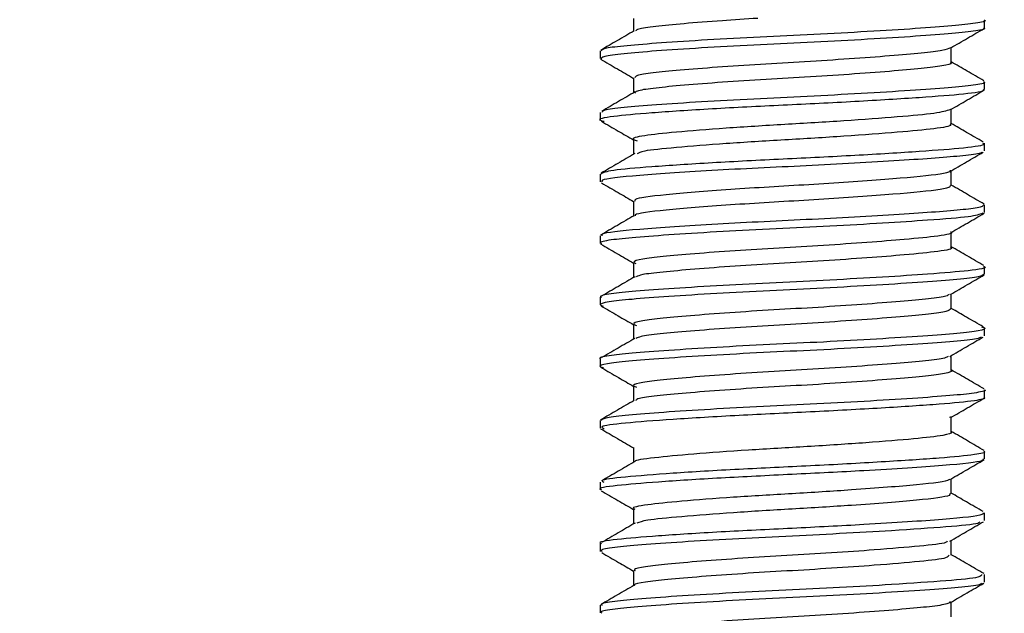
# Model space of a CAD drawing. Units: millimetres. Extents: x 2071.9 to 2126.1, y 1583.9 to 1641.8.
# Drawn here: x 2089.8 to 2091.7, y 1603.6 to 1604.8 of the extents above; entities that cross this region are included whole.
import ezdxf

# ---------------------------------------------------------------- set-up
doc = ezdxf.new("R2010")
doc.units = ezdxf.units.MM
doc.layers.add('cotas', color=253, linetype='Continuous', lineweight=5)
doc.layers.add('cuerpo', color=7, linetype='Continuous', lineweight=5)
doc.styles.add('ARIAL', font='arial.ttf')
doc.dimstyles.new('RS (E1.10)', dxfattribs={"dimtxt": 1.5, "dimasz": 0.7, "dimexe": 0.5, "dimexo": 1, "dimgap": 1, "dimtad": 0, "dimtih": 1, "dimtoh": 1, "dimdec": 0, "dimlfac": 10, "dimtxsty": 'ARIAL', "dimcen": 0, "dimclrd": 256, "dimclre": 256, "dimclrt": 256, "dimadec": 0, "dimazin": 0, "dimtfac": 1, "dimtdec": 0, "dimtofl": 0, "dimtmove": 0, "dimatfit": 3, "dimfxl": 1, "dimlwd": -1, "dimlwe": -1, "dimarcsym": 0})

# ---------------------------------------------------------------- blocks, each defined once
blk = doc.blocks.new('*D25')
at = {"layer": 'cotas'}
for p, q in [((2088.9185, 1609.9232), (2077.0185, 1609.9232)), ((2077.5185, 1609.2232), (2077.5185, 1606.0608)), ((2077.5185, 1594.2722), (2077.5185, 1596.8518)), ((2091.7429, 1593.5722), (2077.0185, 1593.5722))]:
    blk.add_line(p, q, dxfattribs=at)
for points in [[(2077.6351, 1609.2232), (2077.4018, 1609.2232), (2077.5185, 1609.9232)], [(2077.4018, 1594.2722), (2077.6351, 1594.2722), (2077.5185, 1593.5722)]]:
    blk.add_solid(points, dxfattribs=at)
at = {"layer": 'Defpoints', "color": 0}
for p in [(2089.9185, 1609.9232), (2077.5185, 1593.5722), (2092.7429, 1593.5722)]:
    blk.add_point(p, dxfattribs=at)
at = {"layer": 'cotas', "insert": (2077.5185, 1601.4563), "char_height": 1.5, "attachment_point": 5, "rotation": 90, "style": 'ARIAL'}
blk.add_mtext('min.350', dxfattribs=at)

msp = doc.modelspace()

# ---------------------------------------------------------------- linework, layer by layer
at = {"layer": 'cuerpo', "linetype": 'Continuous', "lineweight": 25}
for p, q in [((2090.9961, 1604.8094), (2090.9961, 1604.7835)), ((2091.7085, 1604.7903), (2091.7085, 1604.8059)), ((2090.9285, 1604.7434), (2090.9285, 1604.7278)), ((2091.6408, 1604.72), (2091.6408, 1604.7502)), ((2090.9961, 1604.6888), (2090.9961, 1604.6585)), ((2091.7085, 1604.6653), (2091.7085, 1604.6809)), ((2090.9285, 1604.6184), (2090.9285, 1604.6028)), ((2091.6408, 1604.5949), (2091.6408, 1604.6251)), ((2090.9961, 1604.5638), (2090.9961, 1604.5336)), ((2091.7085, 1604.5403), (2091.7085, 1604.5559)), ((2091.6408, 1604.47), (2091.6408, 1604.5002)), ((2090.9285, 1604.4934), (2090.9285, 1604.4778)), ((2090.9961, 1604.4387), (2090.9961, 1604.4085)), ((2091.7085, 1604.4153), (2091.7085, 1604.4309)), ((2091.6408, 1604.345), (2091.6408, 1604.3751)), ((2090.9285, 1604.3684), (2090.9285, 1604.3528)), ((2090.9961, 1604.3138), (2090.9961, 1604.2836)), ((2091.7085, 1604.2903), (2091.7085, 1604.3059)), ((2090.9285, 1604.2434), (2090.9285, 1604.2278)), ((2091.6408, 1604.22), (2091.6408, 1604.2501)), ((2090.9961, 1604.1887), (2090.9961, 1604.1586)), ((2091.7085, 1604.1653), (2091.7085, 1604.1809)), ((2090.9285, 1604.1184), (2090.9285, 1604.1028)), ((2091.6408, 1604.095), (2091.6408, 1604.1251)), ((2090.9961, 1604.0637), (2090.9961, 1604.0335)), ((2091.7085, 1604.0403), (2091.7085, 1604.0559)), ((2091.6408, 1603.9699), (2091.6408, 1604.0001)), ((2090.9285, 1603.9934), (2090.9285, 1603.9778)), ((2090.9961, 1603.9388), (2090.9961, 1603.9086)), ((2091.7085, 1603.9153), (2091.7085, 1603.9309)), ((2091.6408, 1603.845), (2091.6408, 1603.8751)), ((2090.9285, 1603.8684), (2090.9285, 1603.8528)), ((2090.9961, 1603.8137), (2090.9961, 1603.7836)), ((2091.7085, 1603.7903), (2091.7085, 1603.8059)), ((2090.9285, 1603.7434), (2090.9285, 1603.7278)), ((2091.6408, 1603.72), (2091.6408, 1603.7501)), ((2090.9961, 1603.6888), (2090.9961, 1603.6585)), ((2091.7085, 1603.6653), (2091.7085, 1603.6809)), ((2090.9285, 1603.6184), (2090.9285, 1603.6028)), ((2091.6408, 1603.5949), (2091.6408, 1603.6251))]:
    msp.add_line(p, q, dxfattribs=at)
for points, knots in [([(2091.7074, 1604.8059), (2091.7078, 1604.8058), (2091.7132, 1604.8036), (2091.693, 1604.7994), (2091.6465, 1604.7942), (2091.5701, 1604.7886), (2091.473, 1604.7825), (2091.3634, 1604.7766), (2091.251, 1604.7715), (2091.1434, 1604.7656), (2091.0494, 1604.7595), (2090.9793, 1604.7539), (2090.9355, 1604.7489), (2090.932, 1604.7452), (2090.9303, 1604.7434)], [0, 0, 0, 0, 0.006274, 0.099265, 0.188758, 0.279334, 0.372632, 0.464765, 0.553546, 0.645506, 0.738842, 0.829658, 0.918962, 1, 1, 1, 1]), ([(2091.2482, 1604.8094), (2091.2236, 1604.8079), (2091.1686, 1604.8044), (2091.0961, 1604.7986), (2091.0384, 1604.793), (2091.0044, 1604.7885), (2091.0014, 1604.7852), (2091.0002, 1604.784)], [0, 0, 0, 0, 0.184741, 0.414718, 0.63847, 0.85849, 1, 1, 1, 1]), ([(2090.9971, 1604.7841), (2090.9858, 1604.7775), (2090.9631, 1604.7644), (2090.9405, 1604.7513), (2090.9292, 1604.7447)], [0, 0, 0, 0, 0.499876, 1, 1, 1, 1]), ([(2091.7059, 1604.7903), (2091.7067, 1604.7899), (2091.7117, 1604.7875), (2091.6891, 1604.7831), (2091.6387, 1604.7779), (2091.5595, 1604.7723), (2091.4603, 1604.7662), (2091.3499, 1604.7603), (2091.2376, 1604.7552), (2091.1312, 1604.7493), (2091.0396, 1604.7432), (2090.9725, 1604.7377), (2090.9314, 1604.7324), (2090.9304, 1604.7285), (2090.9299, 1604.7266)], [0, 0, 0, 0, 0.017124, 0.108195, 0.195692, 0.285133, 0.376805, 0.466877, 0.554086, 0.644738, 0.736283, 0.824917, 0.913049, 1, 1, 1, 1]), ([(2091.6398, 1604.7496), (2091.6511, 1604.7561), (2091.6737, 1604.7693), (2091.6963, 1604.7824), (2091.7077, 1604.7889)], [0, 0, 0, 0, 0.499885, 1, 1, 1, 1]), ([(2091.6391, 1604.7497), (2091.6349, 1604.7478), (2091.6266, 1604.7439), (2091.5824, 1604.7389), (2091.5179, 1604.7332), (2091.4356, 1604.7271), (2091.3445, 1604.7213), (2091.2516, 1604.7162), (2091.1637, 1604.7102), (2091.0879, 1604.7041), (2091.0327, 1604.6986), (2091.0003, 1604.6938), (2090.9992, 1604.6903), (2090.9987, 1604.6887)], [0, 0, 0, 0, 0.088632, 0.179943, 0.273286, 0.368965, 0.462969, 0.553978, 0.648589, 0.744134, 0.836635, 0.928608, 1, 1, 1, 1]), ([(2090.9291, 1604.7266), (2090.9405, 1604.72), (2090.9628, 1604.707), (2090.9851, 1604.6941), (2090.9961, 1604.6877)], [0, 0, 0, 0, 0.507401, 1, 1, 1, 1]), ([(2091.6386, 1604.72), (2091.6393, 1604.7196), (2091.6436, 1604.7172), (2091.6248, 1604.7128), (2091.5831, 1604.7076), (2091.5177, 1604.7019), (2091.4357, 1604.6958), (2091.3445, 1604.69), (2091.2517, 1604.6849), (2091.1637, 1604.679), (2091.0879, 1604.6729), (2091.0327, 1604.6674), (2091.0003, 1604.6625), (2090.9992, 1604.659), (2090.9988, 1604.6575)], [0, 0, 0, 0, 0.018758, 0.111476, 0.200548, 0.291602, 0.384935, 0.476634, 0.565411, 0.657702, 0.750904, 0.841137, 0.930855, 1, 1, 1, 1]), ([(2091.7067, 1604.6829), (2091.6954, 1604.6895), (2091.6734, 1604.7022), (2091.6515, 1604.7149), (2091.6408, 1604.7211)], [0, 0, 0, 0, 0.514762, 1, 1, 1, 1]), ([(2091.7059, 1604.6809), (2091.7067, 1604.6805), (2091.7117, 1604.6782), (2091.6891, 1604.6737), (2091.6387, 1604.6686), (2091.5595, 1604.6629), (2091.4603, 1604.6568), (2091.3499, 1604.651), (2091.2376, 1604.6458), (2091.1312, 1604.6399), (2091.0396, 1604.6338), (2090.9727, 1604.6283), (2090.9335, 1604.6234), (2090.9321, 1604.6199), (2090.9316, 1604.6184)], [0, 0, 0, 0, 0.017441, 0.110196, 0.199312, 0.290407, 0.383776, 0.475513, 0.564336, 0.656665, 0.749903, 0.840177, 0.929939, 1, 1, 1, 1]), ([(2091.7049, 1604.6653), (2091.7059, 1604.6647), (2091.711, 1604.6614), (2091.6723, 1604.6556), (2091.5812, 1604.6486), (2091.4492, 1604.6403), (2091.2986, 1604.6331), (2091.151, 1604.6257), (2091.0269, 1604.6174), (2090.9491, 1604.6105), (2090.9184, 1604.6045), (2090.9332, 1604.6012), (2090.9362, 1604.6006)], [0, 0, 0, 0, 0.02776, 0.146144, 0.261705, 0.381847, 0.498486, 0.615618, 0.735678, 0.850997, 0.969743, 1, 1, 1, 1]), ([(2090.9992, 1604.6604), (2090.9879, 1604.6538), (2090.9653, 1604.6406), (2090.9427, 1604.6275), (2090.9313, 1604.6209)], [0, 0, 0, 0, 0.499845, 1, 1, 1, 1]), ([(2091.6392, 1604.6242), (2091.6506, 1604.6307), (2091.6733, 1604.6439), (2091.696, 1604.6571), (2091.7073, 1604.6637)], [0, 0, 0, 0, 0.49976, 1, 1, 1, 1]), ([(2091.6391, 1604.6243), (2091.6308, 1604.6217), (2091.6144, 1604.6165), (2091.5346, 1604.6096), (2091.4268, 1604.6013), (2091.302, 1604.594), (2091.18, 1604.5866), (2091.0775, 1604.5783), (2091.013, 1604.5714), (2090.9877, 1604.5654), (2091.0006, 1604.562), (2091.0035, 1604.5612)], [0, 0, 0, 0, 0.119915, 0.238355, 0.361501, 0.481049, 0.601103, 0.724165, 0.842357, 0.964069, 1, 1, 1, 1]), ([(2090.9307, 1604.6006), (2090.942, 1604.594), (2090.9638, 1604.5813), (2090.9857, 1604.5687), (2090.9961, 1604.5626)], [0, 0, 0, 0, 0.520452, 1, 1, 1, 1]), ([(2091.6379, 1604.5949), (2091.6387, 1604.5943), (2091.6429, 1604.5911), (2091.6109, 1604.5853), (2091.5357, 1604.5783), (2091.4265, 1604.57), (2091.3022, 1604.5628), (2091.1796, 1604.5553), (2091.0792, 1604.5471), (2091.0145, 1604.5409), (2091.0065, 1604.5365), (2091.0032, 1604.5347)], [0, 0, 0, 0, 0.029476, 0.156468, 0.280424, 0.409306, 0.534422, 0.660068, 0.788862, 0.912559, 1, 1, 1, 1]), ([(2091.7057, 1604.5584), (2091.6944, 1604.5649), (2091.6727, 1604.5775), (2091.6511, 1604.5901), (2091.6408, 1604.596)], [0, 0, 0, 0, 0.524239, 1, 1, 1, 1]), ([(2091.7049, 1604.5559), (2091.7059, 1604.5553), (2091.711, 1604.552), (2091.6723, 1604.5462), (2091.5812, 1604.5393), (2091.4492, 1604.531), (2091.2988, 1604.5237), (2091.1506, 1604.5163), (2091.0284, 1604.508), (2090.9444, 1604.5012), (2090.9342, 1604.496), (2090.9292, 1604.4934)], [0, 0, 0, 0, 0.028715, 0.151168, 0.270701, 0.394972, 0.51562, 0.636779, 0.760966, 0.880249, 1, 1, 1, 1]), ([(2090.9983, 1604.5349), (2090.9869, 1604.5283), (2090.9642, 1604.5151), (2090.9415, 1604.5019), (2090.9302, 1604.4953)], [0, 0, 0, 0, 0.499753, 1, 1, 1, 1]), ([(2091.703, 1604.5378), (2091.7027, 1604.5373), (2091.7012, 1604.535), (2091.6618, 1604.5296), (2091.5759, 1604.5232), (2091.4578, 1604.516), (2091.3285, 1604.5092), (2091.1917, 1604.503), (2091.0767, 1604.4958), (2090.9838, 1604.4889), (2090.93, 1604.4834), (2090.9314, 1604.4788), (2090.9317, 1604.4778)], [0, 0, 0, 0, 0.022674, 0.107703, 0.273927, 0.360667, 0.445998, 0.611931, 0.698652, 0.784256, 0.94996, 1, 1, 1, 1]), ([(2091.6376, 1604.4983), (2091.6489, 1604.5049), (2091.6716, 1604.518), (2091.6942, 1604.5312), (2091.7056, 1604.5378)], [0, 0, 0, 0, 0.499812, 1, 1, 1, 1]), ([(2091.6387, 1604.5012), (2091.6384, 1604.4999), (2091.6377, 1604.4968), (2091.6035, 1604.4905), (2091.531, 1604.4842), (2091.4336, 1604.477), (2091.3267, 1604.4702), (2091.2137, 1604.4639), (2091.1187, 1604.4567), (2091.0419, 1604.4498), (2090.9973, 1604.4443), (2090.9985, 1604.4397), (2090.9988, 1604.4387)], [0, 0, 0, 0, 0.06108, 0.142713, 0.302297, 0.385577, 0.467501, 0.626804, 0.710066, 0.792254, 0.951335, 1, 1, 1, 1]), ([(2090.9308, 1604.4755), (2090.9422, 1604.4689), (2090.9639, 1604.4563), (2090.9857, 1604.4437), (2090.9961, 1604.4376)], [0, 0, 0, 0, 0.519695, 1, 1, 1, 1]), ([(2091.6387, 1604.47), (2091.6384, 1604.4687), (2091.6378, 1604.4656), (2091.6035, 1604.4593), (2091.531, 1604.4529), (2091.4337, 1604.4457), (2091.3267, 1604.4389), (2091.2137, 1604.4326), (2091.1186, 1604.4254), (2091.0423, 1604.4186), (2090.9992, 1604.4135), (2090.9993, 1604.4095), (2090.9993, 1604.409)], [0, 0, 0, 0, 0.063071, 0.146682, 0.310131, 0.395429, 0.479338, 0.642501, 0.727779, 0.811958, 0.974894, 1, 1, 1, 1]), ([(2091.7076, 1604.4323), (2091.6963, 1604.4389), (2091.674, 1604.4518), (2091.6517, 1604.4647), (2091.6408, 1604.4711)], [0, 0, 0, 0, 0.509238, 1, 1, 1, 1]), ([(2091.7045, 1604.4138), (2091.698, 1604.4114), (2091.6843, 1604.4064), (2091.6045, 1604.4004), (2091.5041, 1604.3937), (2091.3969, 1604.3877), (2091.2845, 1604.3824), (2091.1745, 1604.3768), (2091.0756, 1604.3707), (2090.9968, 1604.3648), (2090.9472, 1604.3598), (2090.925, 1604.3555), (2090.9301, 1604.3531), (2090.9308, 1604.3528)], [0, 0, 0, 0, 0.111588, 0.233301, 0.32849, 0.42369, 0.515215, 0.608289, 0.703946, 0.798192, 0.889181, 0.983605, 1, 1, 1, 1]), ([(2091.7059, 1604.4309), (2091.7055, 1604.4296), (2091.7047, 1604.4265), (2091.6633, 1604.4202), (2091.5757, 1604.4139), (2091.4578, 1604.4067), (2091.3285, 1604.3999), (2091.1917, 1604.3936), (2091.0767, 1604.3864), (2090.9838, 1604.3795), (2090.93, 1604.374), (2090.9314, 1604.3695), (2090.9317, 1604.3684)], [0, 0, 0, 0, 0.060856, 0.142563, 0.302294, 0.385644, 0.467641, 0.627092, 0.710425, 0.792685, 0.951915, 1, 1, 1, 1]), ([(2091.6396, 1604.3744), (2091.6509, 1604.381), (2091.6735, 1604.3941), (2091.6961, 1604.4072), (2091.7074, 1604.4138)], [0, 0, 0, 0, 0.499899, 1, 1, 1, 1]), ([(2090.997, 1604.409), (2090.9857, 1604.4025), (2090.9631, 1604.3893), (2090.9404, 1604.3762), (2090.9291, 1604.3696)], [0, 0, 0, 0, 0.499858, 1, 1, 1, 1]), ([(2091.6392, 1604.3762), (2091.6397, 1604.376), (2091.6475, 1604.3732), (2091.6178, 1604.3676), (2091.556, 1604.3613), (2091.4716, 1604.3547), (2091.3833, 1604.3486), (2091.2904, 1604.3434), (2091.1995, 1604.3378), (2091.1177, 1604.3317), (2091.0527, 1604.3258), (2091.0111, 1604.3207), (2090.9927, 1604.3159), (2090.9986, 1604.3131), (2091.0003, 1604.3122)], [0, 0, 0, 0, 0.009, 0.129268, 0.245462, 0.336342, 0.427233, 0.514608, 0.603464, 0.694793, 0.784771, 0.871633, 0.961781, 1, 1, 1, 1]), ([(2090.9291, 1604.3516), (2090.9404, 1604.345), (2090.9628, 1604.3321), (2090.9851, 1604.3191), (2090.9961, 1604.3127)], [0, 0, 0, 0, 0.506976, 1, 1, 1, 1]), ([(2091.6391, 1604.345), (2091.6397, 1604.3448), (2091.6475, 1604.3419), (2091.6179, 1604.3363), (2091.556, 1604.3301), (2091.4716, 1604.3234), (2091.3833, 1604.3174), (2091.2904, 1604.3121), (2091.1996, 1604.3065), (2091.1174, 1604.3004), (2091.0535, 1604.2945), (2091.0122, 1604.2899), (2091.0047, 1604.2866), (2091.0014, 1604.2851)], [0, 0, 0, 0, 0.010109, 0.138364, 0.262275, 0.359191, 0.456118, 0.549296, 0.644053, 0.741448, 0.837402, 0.930032, 1, 1, 1, 1]), ([(2091.7071, 1604.3076), (2091.6958, 1604.3142), (2091.6737, 1604.327), (2091.6516, 1604.3399), (2091.6408, 1604.3461)], [0, 0, 0, 0, 0.511744, 1, 1, 1, 1]), ([(2091.7064, 1604.3059), (2091.7071, 1604.3057), (2091.7165, 1604.3029), (2091.6807, 1604.2973), (2091.6059, 1604.291), (2091.5037, 1604.2843), (2091.397, 1604.2783), (2091.2845, 1604.2731), (2091.1745, 1604.2674), (2091.0756, 1604.2613), (2090.9968, 1604.2555), (2090.9472, 1604.2504), (2090.925, 1604.2461), (2090.9301, 1604.2438), (2090.9308, 1604.2434)], [0, 0, 0, 0, 0.009398, 0.132416, 0.251276, 0.344232, 0.437201, 0.52658, 0.617472, 0.710887, 0.802923, 0.891779, 0.983989, 1, 1, 1, 1]), ([(2091.7068, 1604.2903), (2091.7049, 1604.2885), (2091.701, 1604.2847), (2091.6563, 1604.2794), (2091.5857, 1604.2741), (2091.4916, 1604.268), (2091.3836, 1604.262), (2091.2711, 1604.2568), (2091.1619, 1604.2511), (2091.0649, 1604.245), (2090.9892, 1604.2392), (2090.9423, 1604.2341), (2090.9231, 1604.2293), (2090.9319, 1604.2265), (2090.9343, 1604.2257)], [0, 0, 0, 0, 0.080284, 0.167815, 0.2548, 0.345035, 0.434823, 0.521085, 0.609597, 0.700114, 0.788848, 0.875008, 0.964649, 1, 1, 1, 1]), ([(2090.999, 1604.2852), (2090.9877, 1604.2787), (2090.9651, 1604.2655), (2090.9424, 1604.2524), (2090.9311, 1604.2458)], [0, 0, 0, 0, 0.499862, 1, 1, 1, 1]), ([(2091.6395, 1604.2493), (2091.6508, 1604.2559), (2091.6735, 1604.2691), (2091.6962, 1604.2823), (2091.7075, 1604.2888)], [0, 0, 0, 0, 0.499773, 1, 1, 1, 1]), ([(2091.6363, 1604.2494), (2091.635, 1604.2482), (2091.6317, 1604.245), (2091.5974, 1604.2403), (2091.5394, 1604.235), (2091.4616, 1604.2289), (2091.3723, 1604.2229), (2091.2793, 1604.2178), (2091.1891, 1604.212), (2091.1089, 1604.2059), (2091.0464, 1604.2001), (2091.0075, 1604.195), (2090.9916, 1604.1901), (2090.9993, 1604.1872), (2091.0017, 1604.1863)], [0, 0, 0, 0, 0.054354, 0.143813, 0.232711, 0.324939, 0.41671, 0.504868, 0.59533, 0.687847, 0.778538, 0.866591, 0.958211, 1, 1, 1, 1]), ([(2090.9303, 1604.2258), (2090.9417, 1604.2192), (2090.9636, 1604.2064), (2090.9856, 1604.1937), (2090.9961, 1604.1876)], [0, 0, 0, 0, 0.518019, 1, 1, 1, 1]), ([(2091.6394, 1604.22), (2091.6379, 1604.2182), (2091.6346, 1604.2144), (2091.5977, 1604.2091), (2091.5394, 1604.2037), (2091.4616, 1604.1977), (2091.3723, 1604.1917), (2091.2793, 1604.1865), (2091.1892, 1604.1808), (2091.1086, 1604.1747), (2091.0473, 1604.1689), (2091.0094, 1604.1644), (2091.0038, 1604.1612), (2091.0015, 1604.1599)], [0, 0, 0, 0, 0.085865, 0.179772, 0.273091, 0.369906, 0.46624, 0.558782, 0.653743, 0.750861, 0.846061, 0.938493, 1, 1, 1, 1]), ([(2091.7056, 1604.1834), (2091.6942, 1604.19), (2091.6726, 1604.2025), (2091.6511, 1604.2151), (2091.6408, 1604.221)], [0, 0, 0, 0, 0.52529, 1, 1, 1, 1]), ([(2091.7021, 1604.1834), (2091.7045, 1604.1828), (2091.7148, 1604.1802), (2091.6995, 1604.1755), (2091.6572, 1604.17), (2091.5855, 1604.1647), (2091.4917, 1604.1586), (2091.3836, 1604.1526), (2091.2711, 1604.1475), (2091.1619, 1604.1417), (2091.065, 1604.1356), (2090.989, 1604.1298), (2090.9433, 1604.1247), (2090.9236, 1604.1206), (2090.929, 1604.1185), (2090.9293, 1604.1184)], [0, 0, 0, 0, 0.027626, 0.117357, 0.204256, 0.290612, 0.380195, 0.469335, 0.554973, 0.642846, 0.732708, 0.820801, 0.906339, 0.995332, 1, 1, 1, 1]), ([(2091.7017, 1604.1628), (2091.6994, 1604.1616), (2091.6934, 1604.1584), (2091.6488, 1604.1538), (2091.5757, 1604.1483), (2091.4792, 1604.1423), (2091.3702, 1604.1363), (2091.2576, 1604.1312), (2091.1495, 1604.1254), (2091.0546, 1604.1193), (2090.9819, 1604.1136), (2090.9386, 1604.1084), (2090.9224, 1604.1037), (2090.9323, 1604.101), (2090.9348, 1604.1004)], [0, 0, 0, 0, 0.055421, 0.14525, 0.235645, 0.328985, 0.421392, 0.510301, 0.602153, 0.695615, 0.78678, 0.876003, 0.968866, 1, 1, 1, 1]), ([(2090.9986, 1604.16), (2090.9873, 1604.1535), (2090.9646, 1604.1403), (2090.9418, 1604.1271), (2090.9305, 1604.1205)], [0, 0, 0, 0, 0.499755, 1, 1, 1, 1]), ([(2091.6377, 1604.1233), (2091.649, 1604.1299), (2091.6716, 1604.1431), (2091.6943, 1604.1562), (2091.7057, 1604.1628)], [0, 0, 0, 0, 0.499794, 1, 1, 1, 1]), ([(2091.6344, 1604.1234), (2091.6326, 1604.1223), (2091.6277, 1604.1192), (2091.5914, 1604.1148), (2091.5311, 1604.1093), (2091.4513, 1604.1032), (2091.3612, 1604.0972), (2091.2682, 1604.0921), (2091.1788, 1604.0863), (2091.1004, 1604.0802), (2091.0403, 1604.0745), (2091.0044, 1604.0694), (2090.9911, 1604.0645), (2090.9997, 1604.0618), (2091.002, 1604.061)], [0, 0, 0, 0, 0.050305, 0.140233, 0.230728, 0.32418, 0.416696, 0.5057, 0.597658, 0.691233, 0.782501, 0.871821, 0.964794, 1, 1, 1, 1]), ([(2090.9311, 1604.1004), (2090.9424, 1604.0938), (2090.9641, 1604.0812), (2090.9858, 1604.0686), (2090.9961, 1604.0626)], [0, 0, 0, 0, 0.522199, 1, 1, 1, 1]), ([(2091.6406, 1604.095), (2091.6407, 1604.095), (2091.6453, 1604.093), (2091.6295, 1604.0888), (2091.5927, 1604.0835), (2091.5307, 1604.078), (2091.4514, 1604.0719), (2091.3612, 1604.066), (2091.2682, 1604.0609), (2091.1789, 1604.0551), (2091.1001, 1604.049), (2091.0412, 1604.0433), (2091.0054, 1604.0387), (2091.0015, 1604.0353), (2090.9999, 1604.0339)], [0, 0, 0, 0, 0.001403, 0.096612, 0.188382, 0.28073, 0.376096, 0.470507, 0.561334, 0.655176, 0.750668, 0.843806, 0.934955, 1, 1, 1, 1]), ([(2091.7074, 1604.0574), (2091.6961, 1604.064), (2091.6739, 1604.0769), (2091.6517, 1604.0898), (2091.6408, 1604.0961)], [0, 0, 0, 0, 0.510911, 1, 1, 1, 1]), ([(2091.7083, 1604.0559), (2091.7084, 1604.0559), (2091.7139, 1604.0539), (2091.6948, 1604.0498), (2091.6503, 1604.0445), (2091.5753, 1604.039), (2091.4793, 1604.0329), (2091.3702, 1604.0269), (2091.2576, 1604.0218), (2091.1495, 1604.016), (2091.0544, 1604.0099), (2090.9827, 1604.0042), (2090.9366, 1603.9992), (2090.9319, 1603.9953), (2090.9295, 1603.9934)], [0, 0, 0, 0, 0.000709, 0.093797, 0.183531, 0.273829, 0.367071, 0.45938, 0.548195, 0.639949, 0.733313, 0.824381, 0.91351, 1, 1, 1, 1]), ([(2090.9971, 1604.034), (2090.9857, 1604.0275), (2090.9631, 1604.0143), (2090.9404, 1604.0012), (2090.9291, 1603.9946)], [0, 0, 0, 0, 0.499837, 1, 1, 1, 1]), ([(2091.7066, 1604.0403), (2091.7072, 1604.04), (2091.7125, 1604.0378), (2091.6883, 1604.0328), (2091.6229, 1604.0265), (2091.5031, 1604.0186), (2091.3574, 1604.0106), (2091.206, 1604.0037), (2091.0703, 1603.9955), (2090.9735, 1603.988), (2090.9252, 1603.982), (2090.9336, 1603.9779), (2090.9366, 1603.9765)], [0, 0, 0, 0, 0.011658, 0.103012, 0.219823, 0.340719, 0.461462, 0.578342, 0.70008, 0.819298, 0.937313, 1, 1, 1, 1]), ([(2091.6393, 1603.9992), (2091.6506, 1604.0057), (2091.6732, 1604.0189), (2091.6958, 1604.032), (2091.7071, 1604.0385)], [0, 0, 0, 0, 0.499907, 1, 1, 1, 1]), ([(2091.6394, 1604.0012), (2091.64, 1604.0009), (2091.6416, 1604.0003), (2091.6389, 1603.9997), (2091.6373, 1603.9993)], [0, 0, 0, 0, 0.380755, 1, 1, 1, 1]), ([(2090.9291, 1603.9766), (2090.9405, 1603.97), (2090.9628, 1603.957), (2090.9851, 1603.9441), (2090.9961, 1603.9377)], [0, 0, 0, 0, 0.507007, 1, 1, 1, 1]), ([(2091.6393, 1603.9699), (2091.6398, 1603.9697), (2091.6441, 1603.9675), (2091.6241, 1603.9625), (2091.5701, 1603.9562), (2091.4711, 1603.9482), (2091.3506, 1603.9403), (2091.2256, 1603.9334), (2091.1128, 1603.9252), (2091.0353, 1603.9176), (2090.9969, 1603.9129), (2090.9995, 1603.9102), (2090.9995, 1603.9101)], [0, 0, 0, 0, 0.012079, 0.109131, 0.233217, 0.361654, 0.489927, 0.614086, 0.743419, 0.870068, 0.995437, 1, 1, 1, 1]), ([(2091.7074, 1603.9324), (2091.6961, 1603.939), (2091.6739, 1603.9519), (2091.6517, 1603.9648), (2091.6408, 1603.9711)], [0, 0, 0, 0, 0.509305, 1, 1, 1, 1]), ([(2091.7055, 1603.9153), (2091.7055, 1603.9141), (2091.7055, 1603.9094), (2091.6487, 1603.9036), (2091.5538, 1603.8969), (2091.4511, 1603.8906), (2091.3181, 1603.8839), (2091.169, 1603.8767), (2091.0404, 1603.8684), (2090.9576, 1603.8614), (2090.921, 1603.856), (2090.9303, 1603.8531), (2090.9312, 1603.8528)], [0, 0, 0, 0, 0.054443, 0.214129, 0.295813, 0.379129, 0.50073, 0.620992, 0.745316, 0.865141, 0.987249, 1, 1, 1, 1]), ([(2091.7066, 1603.9309), (2091.7072, 1603.9306), (2091.7125, 1603.9284), (2091.6883, 1603.9234), (2091.6229, 1603.9172), (2091.5031, 1603.9092), (2091.3574, 1603.9012), (2091.206, 1603.8944), (2091.0702, 1603.8861), (2090.9741, 1603.8786), (2090.9267, 1603.873), (2090.9335, 1603.8694), (2090.9353, 1603.8684)], [0, 0, 0, 0, 0.011883, 0.105, 0.224064, 0.347293, 0.470366, 0.589501, 0.713588, 0.835106, 0.955398, 1, 1, 1, 1]), ([(2091.6397, 1603.8745), (2091.651, 1603.8811), (2091.6737, 1603.8942), (2091.6963, 1603.9074), (2091.7077, 1603.914)], [0, 0, 0, 0, 0.49979, 1, 1, 1, 1]), ([(2090.9987, 1603.9101), (2090.9874, 1603.9035), (2090.9648, 1603.8904), (2090.9421, 1603.8773), (2090.9308, 1603.8707)], [0, 0, 0, 0, 0.499879, 1, 1, 1, 1]), ([(2091.6373, 1603.8745), (2091.6371, 1603.8739), (2091.6361, 1603.8698), (2091.591, 1603.8646), (2091.5131, 1603.8578), (2091.4281, 1603.8515), (2091.3182, 1603.8448), (2091.1949, 1603.8377), (2091.0887, 1603.8293), (2091.0202, 1603.8223), (2090.9899, 1603.8169), (2090.9977, 1603.814), (2090.9986, 1603.8137)], [0, 0, 0, 0, 0.028847, 0.19264, 0.276428, 0.361894, 0.486626, 0.60998, 0.737512, 0.860417, 0.98567, 1, 1, 1, 1]), ([(2090.93, 1603.8509), (2090.9414, 1603.8443), (2090.9634, 1603.8316), (2090.9855, 1603.8188), (2090.9961, 1603.8126)], [0, 0, 0, 0, 0.515509, 1, 1, 1, 1]), ([(2091.6384, 1603.845), (2091.6384, 1603.8438), (2091.6384, 1603.8391), (2091.5914, 1603.8333), (2091.513, 1603.8266), (2091.4281, 1603.8203), (2091.3183, 1603.8136), (2091.1945, 1603.8064), (2091.0904, 1603.7981), (2091.0196, 1603.7916), (2091.0079, 1603.787), (2091.0027, 1603.785)], [0, 0, 0, 0, 0.057318, 0.223558, 0.308597, 0.39534, 0.521934, 0.647131, 0.776568, 0.901309, 1, 1, 1, 1]), ([(2091.7055, 1603.8085), (2091.6942, 1603.815), (2091.6726, 1603.8276), (2091.651, 1603.8401), (2091.6408, 1603.846)], [0, 0, 0, 0, 0.525465, 1, 1, 1, 1]), ([(2091.7055, 1603.8059), (2091.7055, 1603.8047), (2091.7055, 1603.8), (2091.6487, 1603.7943), (2091.5538, 1603.7875), (2091.4511, 1603.7812), (2091.3181, 1603.7745), (2091.169, 1603.7673), (2091.0404, 1603.759), (2090.9576, 1603.752), (2090.921, 1603.7466), (2090.9303, 1603.7437), (2090.9312, 1603.7434)], [0, 0, 0, 0, 0.054443, 0.214129, 0.295813, 0.379129, 0.50073, 0.620992, 0.745316, 0.865141, 0.987249, 1, 1, 1, 1]), ([(2091.6988, 1603.7879), (2091.6982, 1603.7868), (2091.6964, 1603.7831), (2091.6346, 1603.7776), (2091.5335, 1603.7705), (2091.4166, 1603.7637), (2091.3047, 1603.7583), (2091.1937, 1603.7529), (2091.0921, 1603.7468), (2091.0091, 1603.7408), (2090.9539, 1603.7357), (2090.9273, 1603.7312), (2090.9313, 1603.7285), (2090.9323, 1603.7278)], [0, 0, 0, 0, 0.050489, 0.174426, 0.301389, 0.398256, 0.491858, 0.585402, 0.682253, 0.778404, 0.870814, 0.965954, 1, 1, 1, 1]), ([(2090.9989, 1603.7852), (2090.9876, 1603.7786), (2090.9649, 1603.7654), (2090.9422, 1603.7523), (2090.9308, 1603.7457)], [0, 0, 0, 0, 0.499763, 1, 1, 1, 1]), ([(2091.6378, 1603.7484), (2091.6491, 1603.755), (2091.6718, 1603.7681), (2091.6945, 1603.7813), (2091.7059, 1603.7879)], [0, 0, 0, 0, 0.499777, 1, 1, 1, 1]), ([(2091.6324, 1603.7484), (2091.6319, 1603.7475), (2091.6302, 1603.7439), (2091.5796, 1603.7386), (2091.4962, 1603.7314), (2091.3996, 1603.7247), (2091.3071, 1603.7192), (2091.2153, 1603.7138), (2091.1313, 1603.7078), (2091.0628, 1603.7018), (2091.0172, 1603.6966), (2090.9952, 1603.6922), (2090.9984, 1603.6895), (2090.9993, 1603.6888)], [0, 0, 0, 0, 0.044666, 0.169413, 0.297216, 0.394725, 0.48894, 0.583097, 0.680591, 0.777378, 0.870391, 0.966157, 1, 1, 1, 1]), ([(2090.9313, 1603.7253), (2090.9426, 1603.7187), (2090.9643, 1603.7062), (2090.9858, 1603.6936), (2090.9961, 1603.6876)], [0, 0, 0, 0, 0.523952, 1, 1, 1, 1]), ([(2091.6356, 1603.72), (2091.6354, 1603.7181), (2091.635, 1603.7136), (2091.5806, 1603.7073), (2091.4961, 1603.7002), (2091.3996, 1603.6934), (2091.3071, 1603.688), (2091.2153, 1603.6826), (2091.1314, 1603.6765), (2091.0626, 1603.6705), (2091.0178, 1603.6654), (2090.9962, 1603.6614), (2090.998, 1603.6593), (2090.9982, 1603.6591)], [0, 0, 0, 0, 0.088161, 0.210512, 0.33586, 0.431497, 0.523903, 0.616252, 0.711874, 0.806802, 0.898029, 0.991956, 1, 1, 1, 1]), ([(2091.7072, 1603.6826), (2091.6959, 1603.6892), (2091.6737, 1603.702), (2091.6516, 1603.7149), (2091.6408, 1603.7211)], [0, 0, 0, 0, 0.513009, 1, 1, 1, 1]), ([(2091.7022, 1603.6809), (2091.7019, 1603.679), (2091.7014, 1603.6745), (2091.6356, 1603.6682), (2091.5333, 1603.6611), (2091.4167, 1603.6543), (2091.3047, 1603.6489), (2091.1937, 1603.6435), (2091.0921, 1603.6374), (2091.0091, 1603.6315), (2090.9539, 1603.6263), (2090.9273, 1603.6218), (2090.9313, 1603.6191), (2090.9323, 1603.6184)], [0, 0, 0, 0, 0.085888, 0.205203, 0.327434, 0.42069, 0.510802, 0.600858, 0.694099, 0.786665, 0.87563, 0.967223, 1, 1, 1, 1]), ([(2091.7027, 1603.6633), (2091.7023, 1603.6625), (2091.701, 1603.6597), (2091.6656, 1603.6553), (2091.6005, 1603.6501), (2091.5098, 1603.6441), (2091.4036, 1603.638), (2091.2912, 1603.6327), (2091.1809, 1603.6272), (2091.081, 1603.6211), (2091.0008, 1603.6152), (2090.9493, 1603.6101), (2090.9258, 1603.6057), (2090.9305, 1603.6033), (2090.9314, 1603.6028)], [0, 0, 0, 0, 0.036308, 0.13032, 0.22229, 0.318015, 0.413995, 0.506378, 0.599829, 0.696112, 0.791214, 0.882842, 0.977729, 1, 1, 1, 1]), ([(2090.9971, 1603.6591), (2090.9858, 1603.6525), (2090.9631, 1603.6394), (2090.9405, 1603.6262), (2090.9292, 1603.6196)], [0, 0, 0, 0, 0.499816, 1, 1, 1, 1]), ([(2091.6388, 1603.6239), (2091.6501, 1603.6305), (2091.6727, 1603.6436), (2091.6953, 1603.6567), (2091.7067, 1603.6633)], [0, 0, 0, 0, 0.499897, 1, 1, 1, 1]), ([(2091.6379, 1603.6262), (2091.6377, 1603.6247), (2091.6372, 1603.6213), (2091.6058, 1603.6162), (2091.5515, 1603.611), (2091.4767, 1603.605), (2091.3888, 1603.599), (2091.2959, 1603.5937), (2091.2048, 1603.5881), (2091.1222, 1603.582), (2091.0559, 1603.5761), (2091.0133, 1603.571), (2090.9939, 1603.5667), (2090.9979, 1603.5642), (2090.9987, 1603.5637)], [0, 0, 0, 0, 0.065259, 0.156354, 0.245466, 0.338226, 0.431233, 0.520747, 0.611297, 0.704599, 0.796753, 0.885533, 0.977478, 1, 1, 1, 1])]:
    msp.add_open_spline(points, degree=3, knots=knots, dxfattribs=at)

# ---------------------------------------------------------------- dimensions: what is measured, and where the dimension line sits
at = {"layer": 'cotas'}
dim = msp.add_linear_dim(base=(2077.5185, 1593.5722), p1=(2089.9185, 1609.9232), p2=(2092.7429, 1593.5722), angle=90, text='min.350', dimstyle='RS (E1.10)', dxfattribs=at)
dim.commit()
dim.dimension.update_dxf_attribs({"geometry": '*D25', "text_midpoint": (2077.5185, 1601.4563), "dimtype": 160, "text_rotation": 90})

doc.saveas('drawing.dxf')
